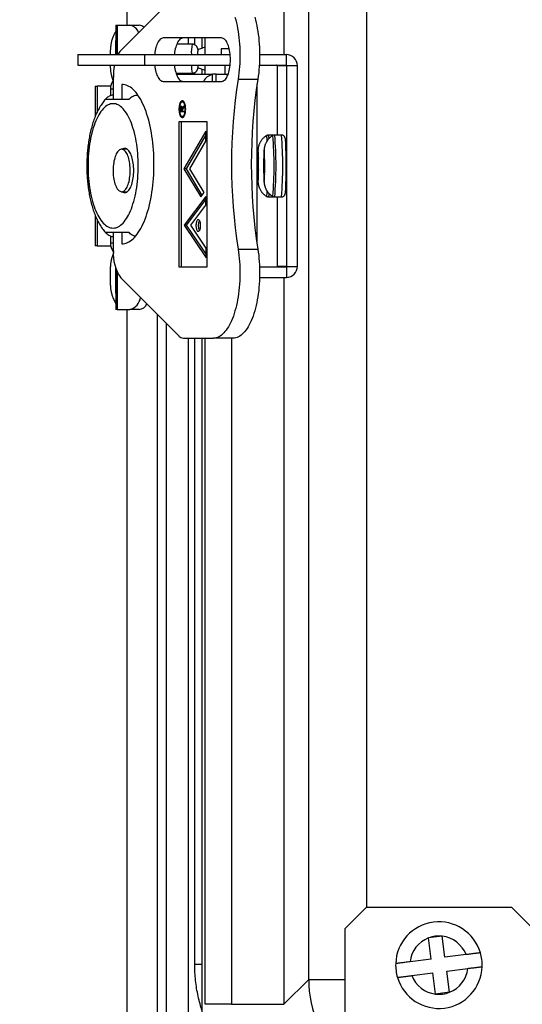
# Model space of a CAD drawing. Units: inches. Extents: x 0.5 to 33.7, y 0.4 to 21.4.
# Drawn here: x 26.3 to 27.9, y 13 to 16.2 of the extents above; entities that cross this region are included whole.
import ezdxf

# ---------------------------------------------------------------- set-up
doc = ezdxf.new("R2010")
doc.units = ezdxf.units.IN
doc.header["$MEASUREMENT"] = 0
doc.layers.add('DIM', color=136, linetype='Continuous')
doc.styles.add('SLDTEXTSTYLE0', font='TXT', dxfattribs={"width": 0.605})
doc.dimstyles.new('SLDDIMSTYLE1', dxfattribs={"dimtxt": 0.20223, "dimasz": 0.094, "dimexe": 0, "dimexo": 0.0625, "dimgap": 0.050557, "dimtad": 0, "dimlfac": 1.333333, "dimrnd": 1e-09, "dimzin": 12, "dimdsep": 46, "dimtxsty": 'SLDTEXTSTYLE0', "dimsah": 1, "dimcen": 0.09, "dimadec": 0, "dimazin": 3, "dimtfac": 1, "dimtofl": 0, "dimtmove": 0, "dimatfit": 3, "dimfxl": 1, "dimfrac": 2, "dimtolj": 1, "dimtzin": 12, "dimarcsym": 0})

# ---------------------------------------------------------------- blocks, each defined once
blk = doc.blocks.new('_D_11')
at = {"layer": 'DIM'}
for p, q in [((27.327, 19.4289), (24.6608, 19.4289)), ((24.7858, 19.4289), (24.7858, 16.4795)), ((24.6306, 16.2943), (24.6306, 16.3638)), ((24.6306, 16.3638), (24.9411, 16.3638)), ((24.9411, 16.3638), (24.9411, 16.2943)), ((24.6306, 15.4456), (24.6306, 15.3761)), ((24.9411, 15.3761), (24.9411, 15.4456)), ((24.6306, 15.3761), (24.9411, 15.3761)), ((24.7858, 12.0609), (24.7858, 14.7203)), ((27.327, 12.0609), (24.6608, 12.0609))]:
    blk.add_line(p, q, dxfattribs=at)
for points in [[(24.7858, 19.4289), (24.7658, 19.3349), (24.8058, 19.3349)], [(24.7858, 12.0609), (24.8058, 12.1549), (24.7658, 12.1549)]]:
    blk.add_solid(points, dxfattribs=at)
at = {"layer": 'DIM', "char_height": 0.20833, "attachment_point": 1, "rotation": 90, "style": 'SLDTEXTSTYLE0'}
for s, insert in [('249.53', (24.6726, 15.4456)), ('9.82', (24.6726, 14.7666))]:
    blk.add_mtext(s, dxfattribs=dict(at, insert=insert))
blk = doc.blocks.new('_D_12')
at = {"layer": 'DIM'}
for p, q in [((27.5617, 19.1927), (25.3695, 19.1927)), ((25.4945, 19.1927), (25.4945, 16.4795)), ((25.3392, 16.2943), (25.3392, 16.3638)), ((25.3392, 16.3638), (25.6498, 16.3638)), ((25.6498, 16.3638), (25.6498, 16.2943)), ((25.3392, 15.4456), (25.3392, 15.3761)), ((25.6498, 15.3761), (25.6498, 15.4456)), ((25.3392, 15.3761), (25.6498, 15.3761)), ((25.4945, 12.2972), (25.4945, 14.7203)), ((27.5617, 12.2972), (25.3695, 12.2972))]:
    blk.add_line(p, q, dxfattribs=at)
for points in [[(25.4945, 19.1927), (25.4745, 19.0987), (25.5145, 19.0987)], [(25.4945, 12.2972), (25.5145, 12.3912), (25.4745, 12.3912)]]:
    blk.add_solid(points, dxfattribs=at)
at = {"layer": 'DIM', "char_height": 0.20833, "attachment_point": 1, "rotation": 90, "style": 'SLDTEXTSTYLE0'}
for s, insert in [('233.53', (25.3812, 15.4456)), ('9.19', (25.3812, 14.7666))]:
    blk.add_mtext(s, dxfattribs=dict(at, insert=insert))

msp = doc.modelspace()

# ---------------------------------------------------------------- linework, layer by layer
at = {"color": 7, "linetype": 'Continuous', "lineweight": 25}
for p, q in [((26.6028, 19.0077), (26.6028, 16.1997)), ((27.1906, 13.1155), (27.1906, 18.3743)), ((26.5826, 16.1182), (26.7712, 16.3067)), ((26.567, 16.1997), (26.567, 16.1049)), ((26.567, 16.1997), (26.5709, 16.1997)), ((26.5709, 16.1997), (26.6125, 16.1997)), ((26.6125, 16.1997), (26.6426, 16.1997)), ((26.909, 16.1586), (26.7199, 16.1586)), ((26.8135, 16.1386), (26.7639, 16.1386)), ((26.8453, 16.1586), (26.8453, 16.1253)), ((26.4443, 16.1049), (26.4443, 16.0712)), ((26.4443, 16.1049), (26.661, 16.1049)), ((26.661, 16.0712), (26.661, 16.1049)), ((26.661, 16.0712), (26.661, 16.1049)), ((26.661, 16.1049), (26.9366, 16.1049)), ((26.661, 16.1049), (26.661, 16.1049)), ((26.9076, 16.1237), (26.9076, 16.1049)), ((26.9336, 16.1237), (26.9076, 16.1237)), ((27.0319, 16.1049), (27.1185, 16.1049)), ((27.1185, 16.0712), (27.1185, 16.1049)), ((26.4443, 16.0712), (26.661, 16.0712)), ((26.661, 16.0712), (26.9365, 16.0712)), ((26.661, 16.0712), (26.661, 16.0712)), ((26.7615, 16.0449), (26.8135, 16.0449)), ((26.7626, 16.0415), (26.8798, 16.0415)), ((26.8453, 16.0582), (26.8453, 16.0415)), ((26.8798, 16.0184), (26.8798, 16.0415)), ((26.8914, 16.0415), (26.8798, 16.0415)), ((26.8914, 16.0415), (26.9301, 16.0415)), ((26.9196, 16.0712), (26.9196, 16.0415)), ((27.031, 16.0712), (27.1185, 16.0712)), ((27.0885, 16.0693), (27.1204, 16.0693)), ((27.0885, 16.0693), (27.0885, 15.845)), ((27.1204, 16.0693), (27.1541, 16.0693)), ((27.1204, 15.4205), (27.1204, 16.0693)), ((27.1541, 15.4205), (27.1541, 16.0693)), ((26.5589, 15.9609), (26.5589, 16.0313)), ((26.5862, 16.0086), (26.5862, 15.9609)), ((26.7199, 16.0184), (26.909, 16.0184)), ((26.9622, 16.0256), (27.026, 16.0256)), ((27.0235, 15.4931), (27.0235, 16.0089)), ((26.4996, 16.0025), (26.4996, 15.9034)), ((26.4996, 16.0025), (26.506, 16.0025)), ((26.5503, 16.0025), (26.506, 16.0025)), ((26.5494, 15.9928), (26.5494, 15.9717)), ((26.5344, 15.9613), (26.5342, 15.9612)), ((26.7875, 15.9518), (26.7819, 15.9518)), ((26.775, 15.9198), (26.775, 15.9258)), ((26.7872, 15.9198), (26.775, 15.9198)), ((26.7765, 15.9326), (26.7752, 15.9326)), ((26.7763, 15.9281), (26.7763, 15.9225)), ((26.7763, 15.9225), (26.7803, 15.9225)), ((26.7807, 15.9359), (26.7783, 15.9359)), ((26.7803, 15.9225), (26.7803, 15.9279)), ((26.7816, 15.9225), (26.7803, 15.9225)), ((26.7816, 15.928), (26.7872, 15.939)), ((26.7872, 15.9357), (26.7816, 15.9246)), ((26.7833, 15.928), (26.7816, 15.928)), ((26.7816, 15.9246), (26.7816, 15.9225)), ((26.7816, 15.9225), (26.7872, 15.9225)), ((26.7819, 15.9198), (26.7819, 15.9225)), ((26.7872, 15.939), (26.7872, 15.9357)), ((26.7872, 15.9225), (26.7872, 15.9198)), ((26.8621, 15.8879), (26.7711, 15.8879)), ((26.7711, 15.8879), (26.7711, 15.4191)), ((26.778, 15.8879), (26.778, 15.4191)), ((26.7819, 15.9053), (26.7875, 15.9053)), ((26.8621, 15.4191), (26.8621, 15.8879)), ((26.8581, 15.8574), (26.7869, 15.7358)), ((26.8581, 15.8246), (26.8581, 15.8574)), ((26.8581, 15.8457), (26.7938, 15.7358)), ((26.8063, 15.736), (26.8581, 15.8246)), ((27.0806, 15.845), (27.0609, 15.845)), ((27.1024, 15.845), (27.0806, 15.845)), ((26.6038, 15.7989), (26.5858, 15.7989)), ((26.6033, 15.7993), (26.6027, 15.7989)), ((27.0479, 15.7552), (27.0483, 15.7546)), ((26.7869, 15.7358), (26.8414, 15.6448)), ((26.7938, 15.7358), (26.7869, 15.7358)), ((26.7938, 15.7358), (26.8452, 15.6499)), ((26.8523, 15.6592), (26.8063, 15.736)), ((27.0286, 15.7331), (27.0283, 15.7325)), ((26.5858, 15.6617), (26.6038, 15.6617)), ((26.6027, 15.6617), (26.6033, 15.6613)), ((26.8414, 15.6448), (26.8523, 15.6592)), ((26.8581, 15.6466), (26.7878, 15.5538)), ((26.8581, 15.6375), (26.7946, 15.5538)), ((26.8581, 15.6183), (26.8581, 15.6466)), ((27.0609, 15.6448), (27.0806, 15.6448)), ((27.0806, 15.6448), (27.1024, 15.6448)), ((27.0885, 15.6448), (27.0885, 15.4205)), ((26.8091, 15.5536), (26.8581, 15.6183)), ((26.4996, 15.5872), (26.4996, 15.4873)), ((26.7878, 15.5538), (26.8589, 15.4482)), ((26.7946, 15.5538), (26.7878, 15.5538)), ((26.7946, 15.5538), (26.8589, 15.4584)), ((26.8589, 15.4797), (26.8091, 15.5536)), ((26.5342, 15.5294), (26.5344, 15.5292)), ((26.5494, 15.5189), (26.5494, 15.497)), ((26.5589, 15.4707), (26.5589, 15.5297)), ((26.5862, 15.5297), (26.5862, 15.4934)), ((26.506, 15.4873), (26.4996, 15.4873)), ((26.506, 15.4873), (26.5503, 15.4873)), ((26.8589, 15.4482), (26.8589, 15.4797)), ((26.9622, 15.4764), (27.026, 15.4764)), ((26.567, 15.4043), (26.567, 15.281)), ((26.7711, 15.4191), (26.8621, 15.4191)), ((27.0316, 15.4187), (27.1185, 15.4187)), ((27.1204, 15.4205), (27.0885, 15.4205)), ((27.1185, 15.4187), (27.1185, 15.3849)), ((27.1204, 15.4205), (27.1541, 15.4205)), ((26.7712, 15.1953), (26.5826, 15.3838)), ((27.0318, 15.3849), (27.1185, 15.3849)), ((26.5707, 15.281), (26.567, 15.281)), ((26.5707, 15.281), (26.6125, 15.281)), ((26.6028, 15.281), (26.6028, 12.4722)), ((26.6426, 15.281), (26.6125, 15.281)), ((26.7003, 15.2662), (26.7003, 12.476)), ((26.7854, 15.1885), (26.883, 15.1885)), ((26.8453, 15.1885), (26.8453, 12.885)), ((26.9468, 15.1885), (26.883, 15.1885)), ((27.377, 13.3494), (27.3072, 13.2797)), ((27.377, 13.3494), (27.8465, 13.3494)), ((27.9162, 13.2797), (27.8465, 13.3494)), ((27.3072, 13.2797), (27.3072, 12.9744)), ((27.6225, 13.2554), (27.5778, 13.2497)), ((27.5866, 13.1814), (27.5778, 13.2497)), ((27.6312, 13.1871), (27.6225, 13.2554)), ((27.5866, 13.1814), (27.5182, 13.1726)), ((27.6995, 13.1958), (27.6312, 13.1871)), ((27.6369, 13.1424), (27.7053, 13.1512)), ((27.1103, 13.0352), (27.1906, 13.1155)), ((27.5239, 13.128), (27.5923, 13.1367)), ((27.601, 13.0684), (27.5923, 13.1367)), ((27.6456, 13.0741), (27.6369, 13.1424)), ((27.6456, 13.0741), (27.601, 13.0684)), ((26.9404, 13.0352), (26.8554, 13.0352)), ((26.9404, 13.0352), (27.1103, 13.0352))]:
    msp.add_line(p, q, dxfattribs=at)
at = {"color": 8, "linetype": 'Continuous', "lineweight": 25}
for p, q in [((27.1103, 18.4546), (27.1103, 16.1049)), ((27.378, 18.1404), (27.378, 13.3494)), ((26.5709, 16.1997), (26.5709, 16.1049)), ((26.8007, 16.1586), (26.8007, 16.1386)), ((26.8219, 16.1366), (26.8219, 16.1586)), ((26.8554, 16.1049), (26.8554, 16.1586)), ((26.8007, 16.0449), (26.8007, 16.0415)), ((26.8219, 16.0415), (26.8219, 16.0468)), ((26.8554, 16.0415), (26.8554, 16.0712)), ((26.8914, 16.0184), (26.8914, 16.0415)), ((26.506, 16.0025), (26.506, 15.9182)), ((26.5589, 15.9928), (26.5494, 15.9928)), ((26.7763, 15.9258), (26.775, 15.9258)), ((26.7833, 15.9279), (26.7803, 15.9279)), ((27.0285, 15.7692), (27.0285, 15.7692)), ((27.0483, 15.7552), (27.0479, 15.7552)), ((27.0482, 15.7652), (27.048, 15.7652)), ((27.0286, 15.7325), (27.0283, 15.7325)), ((27.0285, 15.7227), (27.0284, 15.7227)), ((26.506, 15.5724), (26.506, 15.4873)), ((26.5494, 15.497), (26.5589, 15.497)), ((26.5707, 15.4028), (26.5707, 15.281)), ((27.1103, 15.3849), (27.1103, 13.0352)), ((26.731, 12.476), (26.731, 15.2355)), ((26.8007, 15.1885), (26.8007, 12.7009)), ((26.8219, 13.1645), (26.8219, 15.1885)), ((26.8554, 13.0352), (26.8554, 15.1885)), ((26.9404, 15.1885), (26.9404, 13.0352)), ((26.8219, 13.1645), (26.8453, 13.1645)), ((27.1906, 13.1155), (27.3072, 13.1155))]:
    msp.add_line(p, q, dxfattribs=at)
at = {"color": 7, "linetype": 'Continuous', "lineweight": 25, "flags": 128}
for points in [[(26.9522, 16.2257), (26.9545, 16.217), (26.9568, 16.208), (26.9588, 16.1988), (26.9606, 16.1893), (26.9623, 16.1796), (26.9637, 16.1698), (26.965, 16.1597), (26.966, 16.1495), (26.9669, 16.1392), (26.9675, 16.1288), (26.9679, 16.1184), (26.9681, 16.1079), (26.9681, 16.0973), (26.9679, 16.0868), (26.9675, 16.0764), (26.9668, 16.066), (26.966, 16.0557), (26.965, 16.0455), (26.9637, 16.0355), (26.9622, 16.0256)], [(27.016, 16.2257), (27.0183, 16.217), (27.0206, 16.208), (27.0226, 16.1988), (27.0244, 16.1893), (27.0261, 16.1796), (27.0275, 16.1698), (27.0288, 16.1597), (27.0298, 16.1495), (27.0307, 16.1392), (27.0313, 16.1288), (27.0317, 16.1184), (27.0319, 16.1079), (27.0319, 16.0973), (27.0317, 16.0868), (27.0313, 16.0764), (27.0306, 16.066), (27.0298, 16.0557), (27.0288, 16.0455), (27.0275, 16.0355), (27.026, 16.0256)], [(26.7199, 16.1586), (26.7174, 16.1583), (26.715, 16.1575), (26.7126, 16.1562), (26.7102, 16.1544), (26.7079, 16.152), (26.7057, 16.1492), (26.7036, 16.1459), (26.7017, 16.1422), (26.6999, 16.1381), (26.6982, 16.1336), (26.6967, 16.1287), (26.6953, 16.1236), (26.6942, 16.1181), (26.6933, 16.1125), (26.6925, 16.1066), (26.6923, 16.1049)], [(26.7837, 16.1586), (26.7812, 16.1583), (26.7788, 16.1575), (26.7764, 16.1562), (26.774, 16.1544), (26.7717, 16.152), (26.7695, 16.1492), (26.7674, 16.1459), (26.7655, 16.1422), (26.7637, 16.1381), (26.762, 16.1336), (26.7605, 16.1287), (26.7591, 16.1236), (26.758, 16.1181), (26.7571, 16.1125), (26.7563, 16.1066), (26.7561, 16.1049)], [(26.909, 16.0184), (26.9115, 16.0186), (26.914, 16.0194), (26.9164, 16.0208), (26.9187, 16.0226), (26.921, 16.0249), (26.9232, 16.0278), (26.9253, 16.031), (26.9273, 16.0348), (26.9291, 16.0389), (26.9308, 16.0434), (26.9323, 16.0483), (26.9336, 16.0534), (26.9347, 16.0589), (26.9357, 16.0645), (26.9364, 16.0703), (26.937, 16.0763), (26.9373, 16.0824), (26.9374, 16.0885), (26.9373, 16.0946), (26.937, 16.1007), (26.9364, 16.1066), (26.9357, 16.1125), (26.9347, 16.1181), (26.9336, 16.1236), (26.9323, 16.1287), (26.9308, 16.1336), (26.9291, 16.1381), (26.9273, 16.1422), (26.9253, 16.1459), (26.9232, 16.1492), (26.921, 16.152), (26.9187, 16.1544), (26.9164, 16.1562), (26.914, 16.1575), (26.9115, 16.1583), (26.909, 16.1586)], [(26.6924, 16.0712), (26.6925, 16.0703), (26.6933, 16.0645), (26.6942, 16.0589), (26.6953, 16.0534), (26.6967, 16.0483), (26.6982, 16.0434), (26.6999, 16.0389), (26.7017, 16.0348), (26.7036, 16.031), (26.7057, 16.0278), (26.7079, 16.0249), (26.7102, 16.0226), (26.7126, 16.0208), (26.715, 16.0194), (26.7174, 16.0186), (26.7199, 16.0184)], [(26.7562, 16.0712), (26.7563, 16.0703), (26.7571, 16.0645), (26.758, 16.0589), (26.7591, 16.0534), (26.7605, 16.0483), (26.762, 16.0434), (26.7637, 16.0389), (26.7655, 16.0348), (26.7674, 16.031), (26.7695, 16.0278), (26.7717, 16.0249), (26.774, 16.0226), (26.7764, 16.0208), (26.7788, 16.0194), (26.7812, 16.0186), (26.7837, 16.0184)], [(26.5862, 15.4934), (26.5909, 15.4936), (26.5956, 15.4944), (26.6002, 15.4957), (26.6048, 15.4975), (26.6094, 15.4998), (26.6139, 15.5026), (26.6184, 15.506), (26.6228, 15.5098), (26.6271, 15.5141), (26.6314, 15.5189), (26.6356, 15.5241), (26.6396, 15.5298), (26.6436, 15.536), (26.6474, 15.5426), (26.6511, 15.5496), (26.6547, 15.557), (26.6582, 15.5648), (26.6615, 15.573), (26.6646, 15.5815), (26.6676, 15.5904), (26.6705, 15.5996), (26.6731, 15.6091), (26.6756, 15.6189), (26.6779, 15.6289), (26.68, 15.6392), (26.682, 15.6497), (26.6837, 15.6605), (26.6852, 15.6714), (26.6866, 15.6825), (26.6877, 15.6937), (26.6887, 15.705), (26.6894, 15.7164), (26.6899, 15.7279), (26.6902, 15.7394), (26.6903, 15.751), (26.6902, 15.7625), (26.6899, 15.7741), (26.6894, 15.7856), (26.6887, 15.797), (26.6877, 15.8083), (26.6866, 15.8195), (26.6852, 15.8306), (26.6837, 15.8415), (26.682, 15.8522), (26.68, 15.8628), (26.6779, 15.8731), (26.6756, 15.8831), (26.6731, 15.8929), (26.6705, 15.9024), (26.6676, 15.9116), (26.6646, 15.9205), (26.6615, 15.929), (26.6582, 15.9372), (26.6547, 15.945), (26.6511, 15.9524), (26.6474, 15.9594), (26.6436, 15.966), (26.6396, 15.9721), (26.6356, 15.9779), (26.6314, 15.9831), (26.6271, 15.9879), (26.6228, 15.9922), (26.6184, 15.996), (26.6139, 15.9993), (26.6094, 16.0022), (26.6048, 16.0045), (26.6002, 16.0063), (26.5956, 16.0076), (26.5909, 16.0084), (26.5862, 16.0086)], [(26.6394, 15.7453), (26.6393, 15.7555), (26.639, 15.7656), (26.6385, 15.7757), (26.6377, 15.7857), (26.6368, 15.7957), (26.6357, 15.8055), (26.6344, 15.8151), (26.6328, 15.8245), (26.6311, 15.8338), (26.6292, 15.8428), (26.6271, 15.8516), (26.6248, 15.8601), (26.6224, 15.8683), (26.6198, 15.8762), (26.6171, 15.8838), (26.6141, 15.891), (26.6111, 15.8978), (26.6079, 15.9042), (26.6046, 15.9103), (26.6011, 15.9159), (26.5976, 15.921), (26.5939, 15.9257), (26.5902, 15.93), (26.5864, 15.9338), (26.5825, 15.9371), (26.5785, 15.9399), (26.5745, 15.9422), (26.5705, 15.944), (26.5664, 15.9453), (26.5623, 15.946), (26.5582, 15.9463), (26.5541, 15.946), (26.55, 15.9453), (26.5459, 15.944), (26.5418, 15.9422), (26.5378, 15.9399), (26.5339, 15.9371), (26.53, 15.9338), (26.5261, 15.93), (26.5224, 15.9257), (26.5187, 15.921), (26.5152, 15.9159), (26.5118, 15.9103), (26.5084, 15.9042), (26.5053, 15.8978), (26.5022, 15.891), (26.4993, 15.8838), (26.4965, 15.8762), (26.4939, 15.8683), (26.4915, 15.8601), (26.4892, 15.8516), (26.4871, 15.8428), (26.4852, 15.8338), (26.4835, 15.8245), (26.482, 15.8151), (26.4807, 15.8055), (26.4795, 15.7957), (26.4786, 15.7857), (26.4779, 15.7757), (26.4773, 15.7656), (26.477, 15.7555), (26.4769, 15.7453), (26.477, 15.7351), (26.4773, 15.7249), (26.4779, 15.7148), (26.4786, 15.7048), (26.4795, 15.6949), (26.4807, 15.6851), (26.482, 15.6755), (26.4835, 15.666), (26.4852, 15.6568), (26.4871, 15.6477), (26.4892, 15.639), (26.4915, 15.6305), (26.4939, 15.6222), (26.4965, 15.6144), (26.4993, 15.6068), (26.5022, 15.5996), (26.5053, 15.5928), (26.5084, 15.5863), (26.5118, 15.5803), (26.5152, 15.5747), (26.5187, 15.5695), (26.5224, 15.5648), (26.5261, 15.5606), (26.53, 15.5568), (26.5339, 15.5535), (26.5378, 15.5507), (26.5418, 15.5484), (26.5459, 15.5466), (26.55, 15.5453), (26.5541, 15.5445), (26.5582, 15.5443), (26.5623, 15.5445), (26.5664, 15.5453), (26.5705, 15.5466), (26.5745, 15.5484), (26.5785, 15.5507), (26.5825, 15.5535), (26.5864, 15.5568), (26.5902, 15.5606), (26.5939, 15.5648), (26.5976, 15.5695), (26.6011, 15.5747), (26.6046, 15.5803), (26.6079, 15.5863), (26.6111, 15.5928), (26.6141, 15.5996), (26.6171, 15.6068), (26.6198, 15.6144), (26.6224, 15.6222), (26.6248, 15.6305), (26.6271, 15.639), (26.6292, 15.6477), (26.6311, 15.6568), (26.6328, 15.666), (26.6344, 15.6755), (26.6357, 15.6851), (26.6368, 15.6949), (26.6377, 15.7048), (26.6385, 15.7148), (26.639, 15.7249), (26.6393, 15.7351), (26.6394, 15.7453)], [(26.7928, 15.9286), (26.7927, 15.9323), (26.7924, 15.936), (26.7919, 15.9396), (26.7912, 15.9429), (26.7903, 15.9459), (26.7892, 15.9486), (26.788, 15.951), (26.7867, 15.9528), (26.7853, 15.9543), (26.7838, 15.9552), (26.7823, 15.9556), (26.7808, 15.9554), (26.7793, 15.9548), (26.7778, 15.9536), (26.7765, 15.952), (26.7752, 15.9498), (26.7741, 15.9473), (26.7731, 15.9444), (26.7723, 15.9412), (26.7717, 15.9378), (26.7713, 15.9342), (26.771, 15.9305), (26.771, 15.9267), (26.7713, 15.923), (26.7717, 15.9193), (26.7723, 15.9159), (26.7731, 15.9127), (26.7741, 15.9098), (26.7752, 15.9073), (26.7765, 15.9052), (26.7778, 15.9035), (26.7793, 15.9024), (26.7808, 15.9017), (26.7823, 15.9016), (26.7838, 15.902), (26.7853, 15.9029), (26.7867, 15.9043), (26.788, 15.9062), (26.7892, 15.9085), (26.7903, 15.9112), (26.7912, 15.9143), (26.7919, 15.9176), (26.7924, 15.9211), (26.7927, 15.9248), (26.7928, 15.9286)], [(26.7913, 15.9286), (26.7912, 15.932), (26.7909, 15.9354), (26.7904, 15.9387), (26.7897, 15.9417), (26.7888, 15.9444), (26.7878, 15.9468), (26.7866, 15.9487), (26.7854, 15.9502), (26.784, 15.9512), (26.7826, 15.9518), (26.7812, 15.9518), (26.7798, 15.9512), (26.7785, 15.9502), (26.7772, 15.9487), (26.7761, 15.9468), (26.775, 15.9444), (26.7742, 15.9417), (26.7735, 15.9387), (26.773, 15.9354), (26.7726, 15.932), (26.7725, 15.9286), (26.7726, 15.9251), (26.773, 15.9217), (26.7735, 15.9185), (26.7742, 15.9155), (26.775, 15.9128), (26.7761, 15.9104), (26.7772, 15.9084), (26.7785, 15.9069), (26.7798, 15.9059), (26.7812, 15.9054), (26.7826, 15.9054), (26.784, 15.9059), (26.7854, 15.9069), (26.7866, 15.9084), (26.7878, 15.9104), (26.7888, 15.9128), (26.7897, 15.9155), (26.7904, 15.9185), (26.7909, 15.9217), (26.7912, 15.9251), (26.7913, 15.9286)], [(26.5769, 15.7953), (26.5746, 15.7931), (26.5724, 15.7905), (26.5704, 15.7873), (26.5684, 15.7838), (26.5666, 15.7799), (26.5649, 15.7755), (26.5634, 15.7709), (26.5621, 15.7659), (26.5609, 15.7606), (26.5599, 15.7552), (26.5591, 15.7495), (26.5586, 15.7437), (26.5582, 15.7378), (26.558, 15.7318), (26.5581, 15.7258), (26.5584, 15.7199), (26.5588, 15.714), (26.5595, 15.7082), (26.5604, 15.7027), (26.5615, 15.6973), (26.5627, 15.6922), (26.5641, 15.6873), (26.5657, 15.6828), (26.5675, 15.6787), (26.5694, 15.6749), (26.5714, 15.6716), (26.5735, 15.6687), (26.5757, 15.6663), (26.578, 15.6644), (26.5804, 15.663), (26.5827, 15.6621), (26.5852, 15.6617), (26.5876, 15.6618), (26.59, 15.6625), (26.5924, 15.6636), (26.5947, 15.6653), (26.5969, 15.6675), (26.5991, 15.6701), (26.6012, 15.6732), (26.6031, 15.6768), (26.6049, 15.6807), (26.6066, 15.685), (26.6081, 15.6897), (26.6095, 15.6947), (26.6106, 15.6999), (26.6116, 15.7054), (26.6124, 15.7111), (26.613, 15.7169), (26.6133, 15.7228), (26.6135, 15.7288), (26.6134, 15.7348), (26.6132, 15.7407), (26.6127, 15.7466), (26.612, 15.7523), (26.6112, 15.7579), (26.6101, 15.7633), (26.6088, 15.7684), (26.6074, 15.7732), (26.6058, 15.7777), (26.6041, 15.7819), (26.6022, 15.7856), (26.6002, 15.7889), (26.598, 15.7918), (26.5958, 15.7942), (26.5935, 15.7962), (26.5912, 15.7976), (26.5888, 15.7985), (26.5864, 15.7989), (26.584, 15.7988), (26.5816, 15.7981), (26.5792, 15.7969), (26.5769, 15.7953)], [(26.6249, 15.7303), (26.6248, 15.7363), (26.6244, 15.7423), (26.6239, 15.7482), (26.6232, 15.754), (26.6223, 15.7596), (26.6212, 15.765), (26.6199, 15.7702), (26.6185, 15.775), (26.6169, 15.7796), (26.6151, 15.7838), (26.6132, 15.7876), (26.6112, 15.791), (26.609, 15.7939), (26.6068, 15.7964), (26.6045, 15.7984), (26.6021, 15.7999), (26.5997, 15.801), (26.5973, 15.8015), (26.5948, 15.8015), (26.5924, 15.801), (26.59, 15.7999), (26.5883, 15.7989)], [(26.6033, 15.7993), (26.6032, 15.7992), (26.6027, 15.7989)], [(27.0287, 15.7377), (27.0287, 15.7428), (27.0287, 15.748), (27.0287, 15.7531), (27.0286, 15.7581), (27.0286, 15.763), (27.0285, 15.7678), (27.0284, 15.7723), (27.0283, 15.7765), (27.0282, 15.7804), (27.0281, 15.784), (27.0279, 15.7872), (27.0278, 15.7899), (27.0276, 15.7922), (27.0274, 15.794), (27.0273, 15.7954), (27.0271, 15.7962), (27.0269, 15.7966), (27.0267, 15.7964), (27.0265, 15.7957), (27.0264, 15.7945), (27.0262, 15.7928), (27.026, 15.7907), (27.0259, 15.788), (27.0257, 15.785), (27.0256, 15.7816), (27.0255, 15.7777), (27.0254, 15.7736), (27.0253, 15.7692), (27.0252, 15.7645), (27.0251, 15.7597), (27.0251, 15.7547), (27.0251, 15.7496), (27.0251, 15.7444), (27.0251, 15.7393), (27.0251, 15.7342), (27.0252, 15.7292), (27.0252, 15.7244), (27.0253, 15.7198), (27.0254, 15.7154), (27.0255, 15.7113), (27.0256, 15.7076), (27.0258, 15.7042), (27.0259, 15.7012), (27.0261, 15.6987), (27.0262, 15.6966), (27.0264, 15.695), (27.0266, 15.6939), (27.0268, 15.6933), (27.0269, 15.6933), (27.0271, 15.6937), (27.0273, 15.6946), (27.0275, 15.6961), (27.0276, 15.698), (27.0278, 15.7004), (27.0279, 15.7032), (27.0281, 15.7065), (27.0282, 15.7101), (27.0283, 15.7141), (27.0284, 15.7184), (27.0285, 15.7229), (27.0286, 15.7277), (27.0286, 15.7326), (27.0287, 15.7377)], [(27.0483, 15.7545), (27.0482, 15.7595), (27.0482, 15.7643), (27.0481, 15.769), (27.048, 15.7734), (27.0479, 15.7776), (27.0478, 15.7814), (27.0476, 15.7849), (27.0475, 15.7879), (27.0473, 15.7906), (27.0472, 15.7928), (27.047, 15.7945), (27.0468, 15.7957), (27.0467, 15.7964), (27.0465, 15.7966), (27.0463, 15.7963), (27.0461, 15.7954), (27.046, 15.7941), (27.0458, 15.7923), (27.0456, 15.79), (27.0455, 15.7873), (27.0453, 15.7841), (27.0452, 15.7806), (27.0451, 15.7767), (27.045, 15.7724), (27.0449, 15.768), (27.0448, 15.7632), (27.0448, 15.7583), (27.0447, 15.7533), (27.0447, 15.7482), (27.0447, 15.743), (27.0447, 15.7379), (27.0448, 15.7328), (27.0448, 15.7279), (27.0449, 15.7231), (27.045, 15.7186), (27.0451, 15.7143), (27.0452, 15.7103), (27.0453, 15.7066), (27.0454, 15.7034), (27.0456, 15.7005), (27.0457, 15.6981), (27.0459, 15.6961), (27.0461, 15.6947), (27.0463, 15.6937), (27.0464, 15.6933), (27.0466, 15.6933), (27.0468, 15.6939), (27.047, 15.695), (27.0471, 15.6966), (27.0473, 15.6986), (27.0475, 15.7011), (27.0476, 15.7041), (27.0477, 15.7074), (27.0479, 15.7112), (27.048, 15.7152), (27.0481, 15.7196), (27.0482, 15.7242), (27.0482, 15.729), (27.0483, 15.734), (27.0483, 15.7391), (27.0483, 15.7442), (27.0483, 15.7494), (27.0483, 15.7545)], [(26.5883, 15.6617), (26.59, 15.6606), (26.5924, 15.6596), (26.5948, 15.6591), (26.5973, 15.6591), (26.5997, 15.6596), (26.6021, 15.6606), (26.6045, 15.6622), (26.6068, 15.6642), (26.609, 15.6667), (26.6112, 15.6696), (26.6132, 15.673), (26.6151, 15.6768), (26.6169, 15.681), (26.6185, 15.6855), (26.6199, 15.6904), (26.6212, 15.6955), (26.6223, 15.7009), (26.6232, 15.7065), (26.6239, 15.7123), (26.6244, 15.7182), (26.6248, 15.7242), (26.6249, 15.7303)], [(26.6027, 15.6617), (26.6032, 15.6613), (26.6033, 15.6613)], [(26.8412, 15.5525), (26.8411, 15.5557), (26.8408, 15.5587), (26.8402, 15.5616), (26.8395, 15.5643), (26.8386, 15.5666), (26.8376, 15.5685), (26.8364, 15.5699), (26.8352, 15.5708), (26.8339, 15.5712), (26.8327, 15.5711), (26.8314, 15.5704), (26.8302, 15.5692), (26.8291, 15.5676), (26.8282, 15.5655), (26.8273, 15.563), (26.8267, 15.5602), (26.8263, 15.5572), (26.8261, 15.5541), (26.8261, 15.5509), (26.8263, 15.5478), (26.8267, 15.5448), (26.8273, 15.542), (26.8282, 15.5395), (26.8291, 15.5374), (26.8302, 15.5358), (26.8314, 15.5346), (26.8327, 15.5339), (26.8339, 15.5338), (26.8352, 15.5342), (26.8364, 15.5351), (26.8376, 15.5365), (26.8386, 15.5384), (26.8395, 15.5407), (26.8402, 15.5433), (26.8408, 15.5462), (26.8411, 15.5493), (26.8412, 15.5525)], [(26.9622, 15.4764), (26.9637, 15.4665), (26.965, 15.4565), (26.966, 15.4463), (26.9668, 15.436), (26.9675, 15.4256), (26.9679, 15.4151), (26.9681, 15.4046), (26.9681, 15.3941), (26.9679, 15.3836), (26.9675, 15.3732), (26.9669, 15.3628), (26.966, 15.3525), (26.965, 15.3423), (26.9637, 15.3322), (26.9623, 15.3223), (26.9606, 15.3127), (26.9588, 15.3032), (26.9568, 15.2939), (26.9545, 15.285), (26.9522, 15.2763), (26.9496, 15.2679), (26.9469, 15.2598), (26.944, 15.2521), (26.9409, 15.2448), (26.9377, 15.2378), (26.9344, 15.2313), (26.931, 15.2251), (26.9274, 15.2194), (26.9237, 15.2142), (26.9199, 15.2094), (26.9161, 15.2051), (26.9121, 15.2012), (26.9081, 15.1979), (26.904, 15.195), (26.8999, 15.1927), (26.8957, 15.1908), (26.8915, 15.1895), (26.8872, 15.1888), (26.883, 15.1885)], [(27.026, 15.4764), (27.0275, 15.4665), (27.0288, 15.4565), (27.0298, 15.4463), (27.0306, 15.436), (27.0313, 15.4256), (27.0317, 15.4151), (27.0319, 15.4046), (27.0319, 15.3941), (27.0317, 15.3836), (27.0313, 15.3732), (27.0307, 15.3628), (27.0298, 15.3525), (27.0288, 15.3423), (27.0275, 15.3322), (27.0261, 15.3223), (27.0244, 15.3127), (27.0226, 15.3032), (27.0206, 15.2939), (27.0183, 15.285), (27.016, 15.2763), (27.0134, 15.2679), (27.0107, 15.2598), (27.0078, 15.2521), (27.0047, 15.2448), (27.0015, 15.2378), (26.9982, 15.2313), (26.9948, 15.2251), (26.9912, 15.2194), (26.9875, 15.2142), (26.9837, 15.2094), (26.9799, 15.2051), (26.9759, 15.2012), (26.9719, 15.1979), (26.9678, 15.195), (26.9637, 15.1927), (26.9595, 15.1908), (26.9553, 15.1895), (26.951, 15.1888), (26.9468, 15.1885)]]:
    msp.add_lwpolyline(points, dxfattribs=at)
at = {"color": 8, "linetype": 'Continuous', "lineweight": 25, "flags": 128}
for points in [[(27.0552, 15.8424), (27.0549, 15.8431), (27.0547, 15.8433), (27.0546, 15.8433)], [(27.0614, 15.8441), (27.0612, 15.8448), (27.0609, 15.845)]]:
    msp.add_lwpolyline(points, dxfattribs=at)
at = {"color": 7, "linetype": 'Continuous', "lineweight": 25}
for centre, radius, start, end in [((26.6065, 16.1639), 0.0363, 19.8195, 80.5075), ((26.6417, 16.1757), 0.024, 47.4697, 87.8536), ((27.7319, 16.1007), 1.1665, 177.0067, 179.7912), ((26.6212, 16.0815), 0.0532, 136.3873, 153.8665), ((26.9009, 16.1065), 0.07, 169.0088, 181.3227), ((27.1185, 16.0693), 0.0356, 359.9821, 89.983), ((26.7742, 16.0319), 0.2153, 169.5006, 180.1794), ((26.8596, 16.071), 0.0283, 179.6154, 195.0201), ((26.8894, 15.997), 0.0448, 102.365, 151.4386), ((27.0867, 16.0693), 0.00183, 359.9825, 89.9825), ((27.1185, 16.0693), 0.00183, 359.9825, 89.9825), ((26.6009, 15.9931), 0.0514, 144.6163, 180.3259), ((28.7339, 15.751), 1.7928, 171.1898, 188.8102), ((28.7977, 15.751), 1.7928, 171.1898, 188.8102), ((26.7929, 15.9453), 0.0117, 130.5039, 146.199), ((26.7929, 15.9118), 0.0117, 213.801, 229.4961), ((24.9493, 15.745), 2.1684, 358.4947, 1.4485), ((26.8664, 15.5525), 0.0338, 150.3562, 209.6438), ((26.6011, 15.4968), 0.0517, 179.7708, 215.348), ((26.6928, 15.4605), 0.1342, 175.6397, 214.8584), ((28.2942, 15.389), 1.7287, 179.0583, 181.1005), ((27.0867, 15.4205), 0.00183, 270.0175, 0.0175), ((27.1185, 15.4205), 0.0356, 270.018, 0.017), ((27.1185, 15.4205), 0.00183, 270.0175, 0.0175), ((27.5127, 15.3714), 0.9471, 180.9426, 183.1429), ((26.5999, 15.3269), 0.0476, 285.3469, 351.1682), ((26.6386, 15.313), 0.0322, 277.0955, 334.0601), ((26.7864, 15.2089), 0.0204, 221.6103, 267.0199), ((27.6117, 13.1619), 0.1399, 16.5381, 178.0247), ((27.6117, 13.1619), 0.0941, 111.1115, 173.4513), ((27.6117, 13.1619), 0.0941, 83.4513, 111.1115), ((27.6117, 13.1619), 0.0941, 21.1115, 83.4513), ((27.6117, 13.1619), 0.1399, 358.0247, 16.5381), ((27.6117, 13.1619), 0.1399, 178.0247, 196.5381), ((27.6117, 13.1619), 0.1399, 196.5381, 358.0247), ((27.6117, 13.1619), 0.0941, 291.1115, 353.4513), ((27.6117, 13.1619), 0.0941, 201.1115, 263.4513), ((27.6117, 13.1619), 0.0941, 263.4513, 291.1115)]:
    msp.add_arc(centre, radius, start, end, dxfattribs=at)
at = {"color": 8, "linetype": 'Continuous', "lineweight": 25}
for centre, radius, start, end in [((26.9542, 16.1119), 0.1432, 169.2282, 182.7806), ((26.906, 16.0659), 0.0948, 176.7929, 192.7916), ((26.9403, 15.824), 0.1163, 1.482, 9.0597), ((26.9874, 15.8309), 0.0752, 2.603, 10.0991), ((25.9834, 15.7449), 1.0953, 354.8463, 5.1537), ((25.959, 15.7449), 1.1261, 354.8987, 5.1012), ((25.9808, 15.7449), 1.1261, 354.8989, 5.1011), ((27.0099, 15.6602), 0.0467, 342.9978, 3.2384), ((27.0285, 15.6551), 0.0341, 342.4381, 0.9794), ((27.5656, 13.1157), 0.375, 180.0349, 226.4588)]:
    msp.add_arc(centre, radius, start, end, dxfattribs=at)
at = {"color": 7, "linetype": 'Continuous', "lineweight": 25}
msp.add_ellipse((26.5666, 15.4779), major_axis=(0, 0.0739), ratio=0.060432, start_param=3.247805, end_param=3.518519, dxfattribs=at)
for points, knots in [([(26.567, 16.1806), (26.5662, 16.1793), (26.5638, 16.1756), (26.5606, 16.1691), (26.5574, 16.1618), (26.555, 16.1552), (26.5533, 16.1492), (26.552, 16.1437), (26.5509, 16.1384), (26.5501, 16.1326), (26.5495, 16.1271), (26.5491, 16.1216), (26.5488, 16.1168), (26.5486, 16.112), (26.5485, 16.1081), (26.5484, 16.1056), (26.5484, 16.1049)], [0, 0, 0, 0, 0.054279, 0.16159, 0.256851, 0.340144, 0.411561, 0.476605, 0.544019, 0.6131, 0.698341, 0.7715, 0.844197, 0.906677, 0.975822, 1, 1, 1, 1]), ([(26.8327, 16.12), (26.8327, 16.1204), (26.8326, 16.1212), (26.8323, 16.1225), (26.832, 16.1241), (26.8315, 16.1256), (26.8309, 16.1273), (26.8299, 16.1292), (26.8287, 16.1311), (26.827, 16.133), (26.8251, 16.1348), (26.8228, 16.1363), (26.8203, 16.1374), (26.8176, 16.1382), (26.8154, 16.1386), (26.814, 16.1386), (26.8135, 16.1386)], [0, 0, 0, 0, 0.054969, 0.14443, 0.204472, 0.264807, 0.325819, 0.392908, 0.46642, 0.544036, 0.624511, 0.706967, 0.790674, 0.875126, 0.960002, 1, 1, 1, 1]), ([(26.8526, 16.1277), (26.8526, 16.1277), (26.8499, 16.127), (26.8447, 16.1251), (26.8379, 16.1225), (26.8338, 16.1205), (26.8322, 16.1198)], [0, 0, 0, 0, 0.003857, 0.382262, 0.758419, 1, 1, 1, 1]), ([(26.5486, 16.0712), (26.5486, 16.0704), (26.5487, 16.068), (26.5489, 16.0643), (26.5492, 16.0602), (26.5495, 16.0567), (26.5499, 16.0528), (26.5504, 16.0485), (26.5511, 16.044), (26.552, 16.0399), (26.5527, 16.0368), (26.5532, 16.0347), (26.5536, 16.0335), (26.5537, 16.0328), (26.5539, 16.0323), (26.5542, 16.0314), (26.5547, 16.0296), (26.5555, 16.0272), (26.5565, 16.0242), (26.5573, 16.0221), (26.5577, 16.0211)], [0, 0, 0, 0, 0.0426622, 0.1419882, 0.2334152, 0.310723, 0.3802968, 0.4695522, 0.5569826, 0.6440571, 0.7113069, 0.7478583, 0.7723034, 0.7802705, 0.7833764, 0.803544, 0.8349857, 0.8806598, 0.940687, 1, 1, 1, 1]), ([(26.8135, 16.0449), (26.8137, 16.0449), (26.8149, 16.0448), (26.8169, 16.0451), (26.8196, 16.0458), (26.8221, 16.0469), (26.8243, 16.0482), (26.8262, 16.0497), (26.8279, 16.0514), (26.8292, 16.0532), (26.8303, 16.0549), (26.831, 16.0566), (26.8316, 16.0581), (26.832, 16.0595), (26.8323, 16.0608), (26.8325, 16.0621), (26.8327, 16.063), (26.8327, 16.0635)], [0, 0, 0, 0, 0.015124, 0.104179, 0.18912, 0.270483, 0.348555, 0.423436, 0.495076, 0.563222, 0.62732, 0.68668, 0.741784, 0.795845, 0.853657, 0.921916, 1, 1, 1, 1]), ([(26.8322, 16.0637), (26.8337, 16.063), (26.8379, 16.061), (26.8447, 16.0583), (26.8501, 16.0566), (26.8526, 16.0558)], [0, 0, 0, 0, 0.227919, 0.636671, 1, 1, 1, 1]), ([(26.5339, 15.9608), (26.5336, 15.9605), (26.5316, 15.9585), (26.5282, 15.9543), (26.5234, 15.9482), (26.5189, 15.9415), (26.5145, 15.9345), (26.5104, 15.927), (26.5064, 15.9192), (26.5027, 15.9111), (26.4993, 15.9027), (26.496, 15.8941), (26.493, 15.8853), (26.4902, 15.8762), (26.4877, 15.8669), (26.4853, 15.8575), (26.4832, 15.8479), (26.4812, 15.8382), (26.4795, 15.8283), (26.478, 15.8182), (26.4766, 15.8081), (26.4755, 15.7979), (26.4746, 15.7876), (26.4739, 15.7772), (26.4734, 15.7668), (26.473, 15.7563), (26.4729, 15.7458), (26.473, 15.7354), (26.4733, 15.7249), (26.4738, 15.7145), (26.4745, 15.7041), (26.4754, 15.6938), (26.4765, 15.6836), (26.4778, 15.6735), (26.4793, 15.6635), (26.481, 15.6536), (26.4829, 15.6439), (26.485, 15.6343), (26.4873, 15.6249), (26.4898, 15.6157), (26.4926, 15.6066), (26.4955, 15.5978), (26.4987, 15.5892), (26.5021, 15.5808), (26.5058, 15.5726), (26.5097, 15.5647), (26.5139, 15.5571), (26.5184, 15.5498), (26.5231, 15.5429), (26.5281, 15.5364), (26.5317, 15.532), (26.5337, 15.5299), (26.5339, 15.5298)], [0, 0, 0, 0, 0.002899, 0.022817, 0.04329, 0.064223, 0.085486, 0.106939, 0.128453, 0.149916, 0.171274, 0.192501, 0.213588, 0.234535, 0.25535, 0.276044, 0.296629, 0.317117, 0.337521, 0.357851, 0.378119, 0.398335, 0.418507, 0.438645, 0.458757, 0.478851, 0.498934, 0.519014, 0.539098, 0.55919, 0.5793, 0.599435, 0.619602, 0.639811, 0.660071, 0.680392, 0.700783, 0.721257, 0.741827, 0.762504, 0.783304, 0.80424, 0.825326, 0.846572, 0.867986, 0.889564, 0.911286, 0.93311, 0.954932, 0.976613, 0.997994, 1, 1, 1, 1]), ([(26.5589, 15.9739), (26.5577, 15.9738), (26.5543, 15.9736), (26.5488, 15.9717), (26.5431, 15.9688), (26.5381, 15.9652), (26.5353, 15.9623), (26.5339, 15.9609)], [0, 0, 0, 0, 0.130271, 0.361636, 0.59946, 0.797912, 1, 1, 1, 1]), ([(26.5339, 15.9609), (26.534, 15.9609), (26.5342, 15.9609), (26.5351, 15.9609), (26.537, 15.9609), (26.5404, 15.9609), (26.5454, 15.9609), (26.552, 15.9609), (26.5602, 15.9609), (26.57, 15.9609), (26.5789, 15.9609), (26.5869, 15.9609), (26.5934, 15.9609), (26.6007, 15.9609), (26.6064, 15.9609), (26.6095, 15.9609), (26.6097, 15.9609)], [0, 0, 0, 0, 0.0381854, 0.0797603, 0.1214939, 0.2057022, 0.2914337, 0.3773705, 0.5000119, 0.6222056, 0.7446424, 0.806766, 0.8690403, 0.9321106, 0.9957174, 1, 1, 1, 1]), ([(26.6097, 15.9609), (26.61, 15.9612), (26.612, 15.9634), (26.6164, 15.9672), (26.623, 15.9711), (26.63, 15.9735), (26.635, 15.9743), (26.6376, 15.9743), (26.6379, 15.9743)], [0, 0, 0, 0, 0.0358802, 0.2766915, 0.5258585, 0.7459484, 0.9730985, 1, 1, 1, 1]), ([(26.775, 15.9258), (26.775, 15.927), (26.775, 15.9293), (26.7752, 15.9316), (26.7752, 15.9326)], [0, 0, 0, 0, 0.56024, 1, 1, 1, 1]), ([(26.7752, 15.9326), (26.7753, 15.9335), (26.7756, 15.9354), (26.7764, 15.9374), (26.7773, 15.9385), (26.778, 15.9386), (26.7783, 15.9386)], [0, 0, 0, 0, 0.279797, 0.5595, 0.779626, 1, 1, 1, 1]), ([(26.7783, 15.9359), (26.7781, 15.9359), (26.7778, 15.9358), (26.7773, 15.9352), (26.7769, 15.9344), (26.7765, 15.9329), (26.7763, 15.9307), (26.7763, 15.929), (26.7763, 15.9281)], [0, 0, 0, 0, 0.125015, 0.250032, 0.375077, 0.50011, 0.7495, 1, 1, 1, 1]), ([(26.7783, 15.9386), (26.7787, 15.9385), (26.7794, 15.9384), (26.7805, 15.9369), (26.7812, 15.9344), (26.7815, 15.9313), (26.7816, 15.9291), (26.7816, 15.928)], [0, 0, 0, 0, 0.186619, 0.372978, 0.55941, 0.779356, 1, 1, 1, 1]), ([(26.7803, 15.9279), (26.7803, 15.9288), (26.7803, 15.9306), (26.7801, 15.9329), (26.7797, 15.9344), (26.7793, 15.9352), (26.7788, 15.9358), (26.7785, 15.9359), (26.7783, 15.9359)], [0, 0, 0, 0, 0.250508, 0.499871, 0.6249, 0.749967, 0.874976, 1, 1, 1, 1]), ([(27.0546, 15.8433), (27.0545, 15.8432), (27.0531, 15.8425), (27.0505, 15.8407), (27.0469, 15.8379), (27.0436, 15.8349), (27.0406, 15.8317), (27.0379, 15.8283), (27.0355, 15.8249), (27.0335, 15.8214), (27.0318, 15.818), (27.0304, 15.8146), (27.0293, 15.8115), (27.0285, 15.8088), (27.0279, 15.8063), (27.0274, 15.8041), (27.0271, 15.802), (27.0268, 15.8), (27.0266, 15.798), (27.0263, 15.7954), (27.0261, 15.7923), (27.0259, 15.7888), (27.0257, 15.7851), (27.0256, 15.7819), (27.0255, 15.7797), (27.0255, 15.7791)], [0, 0, 0, 0, 0.001577, 0.054375, 0.106275, 0.157231, 0.207174, 0.256008, 0.303587, 0.349682, 0.393911, 0.435658, 0.474137, 0.508889, 0.540413, 0.570116, 0.599911, 0.631526, 0.667733, 0.713503, 0.782521, 0.848076, 0.908958, 0.97312, 1, 1, 1, 1]), ([(27.0742, 15.8432), (27.0738, 15.843), (27.0721, 15.842), (27.0692, 15.84), (27.0657, 15.8372), (27.0624, 15.8341), (27.0595, 15.8308), (27.0569, 15.8274), (27.0546, 15.824), (27.0527, 15.8205), (27.051, 15.8171), (27.0497, 15.8138), (27.0487, 15.8108), (27.048, 15.8081), (27.0474, 15.8058), (27.0472, 15.8045), (27.0471, 15.8039)], [0, 0, 0, 0, 0.025235, 0.117194, 0.207564, 0.296256, 0.383139, 0.468026, 0.550634, 0.630505, 0.70688, 0.778572, 0.844233, 0.903417, 0.957464, 1, 1, 1, 1]), ([(27.0609, 15.845), (27.0607, 15.845), (27.0597, 15.8451), (27.058, 15.8447), (27.056, 15.8441), (27.055, 15.8435), (27.0546, 15.8432)], [0, 0, 0, 0, 0.102501, 0.451591, 0.778768, 1, 1, 1, 1]), ([(27.0806, 15.845), (27.0801, 15.845), (27.0789, 15.845), (27.077, 15.8446), (27.0753, 15.8439), (27.0744, 15.8434), (27.0742, 15.8432)], [0, 0, 0, 0, 0.192453, 0.53173, 0.850718, 1, 1, 1, 1]), ([(27.1171, 15.8003), (27.117, 15.8014), (27.117, 15.8041), (27.1168, 15.8081), (27.1167, 15.8125), (27.1165, 15.8166), (27.1163, 15.8203), (27.1161, 15.8236), (27.1159, 15.8266), (27.1156, 15.8293), (27.1153, 15.8318), (27.115, 15.8336), (27.1147, 15.8352), (27.1143, 15.8363), (27.1139, 15.8374), (27.1133, 15.8386), (27.1124, 15.84), (27.1112, 15.8414), (27.1097, 15.8427), (27.1079, 15.8438), (27.1058, 15.8446), (27.1039, 15.845), (27.1028, 15.845), (27.1024, 15.845)], [0, 0, 0, 0, 0.043374, 0.115437, 0.18766, 0.260112, 0.332903, 0.406218, 0.480405, 0.55618, 0.635327, 0.724133, 0.764854, 0.792215, 0.816602, 0.839277, 0.861753, 0.885001, 0.909465, 0.934767, 0.960562, 0.986614, 1, 1, 1, 1]), ([(27.0471, 15.8039), (27.0469, 15.8031), (27.0467, 15.8016), (27.0464, 15.7996), (27.0461, 15.7974), (27.0459, 15.7946), (27.0457, 15.7913), (27.0455, 15.7875), (27.0453, 15.7843), (27.0453, 15.7821), (27.0452, 15.7813)], [0, 0, 0, 0, 0.088797, 0.169399, 0.265408, 0.390106, 0.593675, 0.754811, 0.905546, 1, 1, 1, 1]), ([(27.0281, 15.7776), (27.028, 15.7776), (27.0276, 15.7777), (27.0271, 15.7771), (27.0267, 15.7759), (27.0268, 15.7743), (27.0271, 15.7725), (27.0277, 15.7707), (27.0282, 15.7697), (27.0285, 15.7692)], [0, 0, 0, 0, 0.072451, 0.250093, 0.411274, 0.558647, 0.703018, 0.853932, 1, 1, 1, 1]), ([(27.048, 15.7652), (27.0477, 15.7651), (27.047, 15.7648), (27.0464, 15.7635), (27.0461, 15.7618), (27.0462, 15.76), (27.0465, 15.7582), (27.0471, 15.7565), (27.0476, 15.7556), (27.0479, 15.7552)], [0, 0, 0, 0, 0.159821, 0.32073, 0.466729, 0.60022, 0.730992, 0.867691, 1, 1, 1, 1]), ([(27.0283, 15.7325), (27.028, 15.732), (27.0273, 15.7309), (27.0267, 15.7288), (27.0265, 15.7268), (27.0266, 15.7251), (27.027, 15.7238), (27.0276, 15.7229), (27.0282, 15.7228), (27.0284, 15.7227)], [0, 0, 0, 0, 0.159739, 0.320659, 0.466666, 0.600161, 0.730932, 0.867627, 1, 1, 1, 1]), ([(27.0255, 15.7104), (27.0256, 15.7093), (27.0256, 15.7068), (27.0258, 15.7033), (27.026, 15.6996), (27.0262, 15.6959), (27.0265, 15.6925), (27.0268, 15.6895), (27.0272, 15.6871), (27.0276, 15.6848), (27.0282, 15.6823), (27.029, 15.6794), (27.03, 15.6762), (27.0314, 15.6726), (27.0333, 15.6689), (27.0355, 15.665), (27.0381, 15.6613), (27.041, 15.6577), (27.0443, 15.6542), (27.0479, 15.6511), (27.0513, 15.6485), (27.0536, 15.6472), (27.0545, 15.6466)], [0, 0, 0, 0, 0.04967, 0.110333, 0.173563, 0.242071, 0.325947, 0.375484, 0.40857, 0.441051, 0.473875, 0.509482, 0.549718, 0.594915, 0.643725, 0.694696, 0.747053, 0.800347, 0.854277, 0.908644, 0.96332, 1, 1, 1, 1]), ([(27.0451, 15.7121), (27.0451, 15.7113), (27.0452, 15.7091), (27.0453, 15.7058), (27.0455, 15.7021), (27.0457, 15.6984), (27.0459, 15.6952), (27.0461, 15.6923), (27.0464, 15.6899), (27.0467, 15.6877), (27.0471, 15.6854), (27.0477, 15.683), (27.0484, 15.6802), (27.0493, 15.6771), (27.0507, 15.6736), (27.0524, 15.6698), (27.0545, 15.666), (27.057, 15.6622), (27.0599, 15.6586), (27.0631, 15.6551), (27.0666, 15.6519), (27.0703, 15.649), (27.0729, 15.6474), (27.0741, 15.6466)], [0, 0, 0, 0, 0.032768, 0.090963, 0.150851, 0.213837, 0.283721, 0.336628, 0.381325, 0.414297, 0.446028, 0.47779, 0.511649, 0.549679, 0.592651, 0.639571, 0.688896, 0.739724, 0.791562, 0.844084, 0.897077, 0.950397, 1, 1, 1, 1]), ([(27.0481, 15.7188), (27.0478, 15.7182), (27.0472, 15.7169), (27.0466, 15.7148), (27.0464, 15.713), (27.0465, 15.7116), (27.0469, 15.7108), (27.0474, 15.7105), (27.0477, 15.7106), (27.0477, 15.7106)], [0, 0, 0, 0, 0.180794, 0.362925, 0.528178, 0.679268, 0.827276, 0.981989, 1, 1, 1, 1]), ([(27.1024, 15.6448), (27.1026, 15.6448), (27.1037, 15.6448), (27.1054, 15.6451), (27.1075, 15.6458), (27.1093, 15.6468), (27.1108, 15.648), (27.112, 15.6493), (27.1129, 15.6506), (27.1136, 15.6518), (27.1141, 15.6528), (27.1144, 15.6539), (27.1147, 15.6549), (27.115, 15.6561), (27.1153, 15.6577), (27.1155, 15.6597), (27.1158, 15.6624), (27.116, 15.6655), (27.1162, 15.6689), (27.1164, 15.6726), (27.1166, 15.6767), (27.1168, 15.6811), (27.1169, 15.6847), (27.117, 15.6869), (27.117, 15.6874)], [0, 0, 0, 0, 0.009163, 0.037016, 0.063131, 0.08786, 0.111386, 0.133797, 0.155254, 0.176384, 0.198401, 0.222847, 0.252304, 0.29086, 0.347318, 0.435899, 0.513538, 0.596106, 0.67442, 0.750878, 0.82639, 0.901353, 0.975969, 1, 1, 1, 1]), ([(27.0545, 15.6466), (27.0547, 15.6465), (27.0554, 15.646), (27.057, 15.6454), (27.059, 15.6448), (27.0604, 15.6448), (27.0609, 15.6448)], [0, 0, 0, 0, 0.087299, 0.414089, 0.744831, 1, 1, 1, 1]), ([(27.0741, 15.6466), (27.0743, 15.6465), (27.075, 15.646), (27.0766, 15.6454), (27.0786, 15.6448), (27.08, 15.6448), (27.0806, 15.6448)], [0, 0, 0, 0, 0.084106, 0.411969, 0.743806, 1, 1, 1, 1]), ([(26.6097, 15.5297), (26.608, 15.5297), (26.6043, 15.5297), (26.5993, 15.5297), (26.5929, 15.5297), (26.5855, 15.5297), (26.5775, 15.5297), (26.569, 15.5297), (26.5602, 15.5297), (26.5512, 15.5297), (26.5444, 15.5297), (26.5398, 15.5297), (26.5368, 15.5297), (26.5347, 15.5297), (26.534, 15.5297), (26.5339, 15.5297), (26.5339, 15.5297)], [0, 0, 0, 0, 0.038185, 0.07976, 0.121494, 0.205702, 0.291434, 0.37737, 0.500012, 0.622206, 0.744642, 0.806766, 0.86904, 0.932111, 0.995717, 1, 1, 1, 1]), ([(26.5339, 15.5297), (26.5346, 15.5289), (26.5368, 15.5266), (26.5411, 15.523), (26.547, 15.5196), (26.553, 15.5173), (26.5571, 15.5168), (26.5589, 15.5165)], [0, 0, 0, 0, 0.098378, 0.329549, 0.566634, 0.799288, 1, 1, 1, 1]), ([(26.63, 15.5173), (26.6291, 15.5176), (26.6266, 15.5181), (26.6221, 15.52), (26.6165, 15.5233), (26.6122, 15.5269), (26.6101, 15.5292), (26.6097, 15.5297)], [0, 0, 0, 0, 0.1164436, 0.3174016, 0.6182009, 0.9281983, 1, 1, 1, 1]), ([(26.5592, 15.463), (26.5584, 15.4611), (26.5567, 15.4572), (26.5547, 15.4514), (26.5533, 15.4464), (26.5524, 15.4427), (26.5517, 15.4397), (26.5511, 15.4362), (26.5504, 15.4319), (26.5497, 15.4264), (26.5492, 15.4208), (26.5488, 15.4153), (26.5486, 15.4101), (26.5485, 15.405), (26.5483, 15.3996), (26.5483, 15.3936), (26.5483, 15.3869), (26.5483, 15.3801), (26.5484, 15.374), (26.5486, 15.3687), (26.5488, 15.3642), (26.549, 15.3602), (26.5492, 15.3567), (26.5495, 15.3535), (26.5499, 15.3499), (26.5504, 15.3459), (26.5511, 15.3415), (26.5519, 15.3373), (26.5529, 15.3331), (26.5538, 15.3296), (26.5547, 15.3267), (26.5555, 15.3242), (26.5568, 15.3207), (26.5587, 15.3158), (26.5615, 15.3098), (26.5643, 15.3044), (26.5664, 15.3012), (26.567, 15.3001)], [0, 0, 0, 0, 0.034564, 0.072142, 0.102015, 0.121112, 0.136785, 0.15417, 0.18415, 0.216239, 0.2563, 0.293283, 0.330359, 0.359294, 0.390648, 0.424864, 0.461989, 0.501574, 0.539321, 0.569657, 0.598338, 0.625496, 0.650066, 0.671593, 0.692241, 0.718963, 0.744917, 0.772279, 0.796057, 0.824514, 0.835762, 0.846376, 0.868696, 0.898189, 0.934941, 0.979056, 1, 1, 1, 1]), ([(26.5671, 15.4044), (26.5671, 15.4043), (26.567, 15.404), (26.568, 15.4039), (26.5694, 15.4043), (26.5702, 15.4044)], [0, 0, 0, 0, 0.32234, 0.653764, 1, 1, 1, 1]), ([(27.7458, 13.2017), (27.7458, 13.2017), (27.7456, 13.2017), (27.7446, 13.2016), (27.7424, 13.2013), (27.7387, 13.2008), (27.7337, 13.2002), (27.7276, 13.1994), (27.721, 13.1985), (27.7137, 13.1976), (27.7065, 13.1967), (27.7017, 13.1961), (27.6995, 13.1958)], [0, 0, 0, 0, 0.072914, 0.146852, 0.250267, 0.356659, 0.477853, 0.584346, 0.693973, 0.800452, 0.909924, 1, 1, 1, 1]), ([(27.5182, 13.1726), (27.5182, 13.1726), (27.5154, 13.1723), (27.5099, 13.1716), (27.502, 13.1706), (27.4946, 13.1696), (27.4881, 13.1688), (27.4825, 13.1681), (27.478, 13.1675), (27.4746, 13.1671), (27.4724, 13.1668), (27.4721, 13.1667), (27.4719, 13.1667)], [0, 0, 0, 0, 0.001879, 0.114699, 0.23099, 0.34044, 0.453229, 0.559908, 0.669792, 0.774619, 0.882548, 1, 1, 1, 1]), ([(27.7053, 13.1512), (27.7072, 13.1514), (27.711, 13.1519), (27.7175, 13.1527), (27.7245, 13.1536), (27.7307, 13.1544), (27.7354, 13.155), (27.7397, 13.1556), (27.7439, 13.1561), (27.7477, 13.1566), (27.7502, 13.1569), (27.7514, 13.1571), (27.7515, 13.1571), (27.7515, 13.1571)], [0, 0, 0, 0, 0.080128, 0.161457, 0.273581, 0.385692, 0.453557, 0.522209, 0.626353, 0.733497, 0.839171, 0.944843, 1, 1, 1, 1]), ([(27.4777, 13.1221), (27.4778, 13.1221), (27.478, 13.1221), (27.4798, 13.1224), (27.4827, 13.1227), (27.4869, 13.1233), (27.492, 13.1239), (27.498, 13.1247), (27.5048, 13.1256), (27.5115, 13.1264), (27.518, 13.1272), (27.5219, 13.1277), (27.5239, 13.128)], [0, 0, 0, 0, 0.0990401, 0.2007018, 0.3041633, 0.4105937, 0.5146497, 0.6216548, 0.7269867, 0.835263, 0.9169883, 1, 1, 1, 1])]:
    msp.add_open_spline(points, degree=3, knots=knots, dxfattribs=at)
at = {"color": 8, "linetype": 'Continuous', "lineweight": 25}
msp.add_open_spline([(26.8453, 13.0163), (26.8431, 13.0231), (26.8385, 13.038), (26.8328, 13.0614), (26.828, 13.0867), (26.8245, 13.1123), (26.8223, 13.1384), (26.8221, 13.1558), (26.8219, 13.1645)], degree=3, knots=[0, 0, 0, 0, 0.141672, 0.310759, 0.479728, 0.65311, 0.826618, 1, 1, 1, 1], dxfattribs=at)

# ---------------------------------------------------------------- dimensions: what is measured, and where the dimension line sits
at = {"layer": 'DIM'}
for base, p1, p2, picture, middle in [((24.7858, 12.0609), (27.377, 19.4289), (27.377, 12.0609), '_D_11', (24.7858, 15.5999)), ((25.4945, 12.2972), (27.6117, 19.1927), (27.6117, 12.2972), '_D_12', (25.4945, 15.5999))]:
    dim = msp.add_linear_dim(base=base, p1=p1, p2=p2, angle=90, dimstyle='SLDDIMSTYLE1', dxfattribs=at)
    dim.commit()
    dim.dimension.update_dxf_attribs({"geometry": picture, "text_midpoint": middle, "dimtype": 160})

doc.saveas('drawing.dxf')
